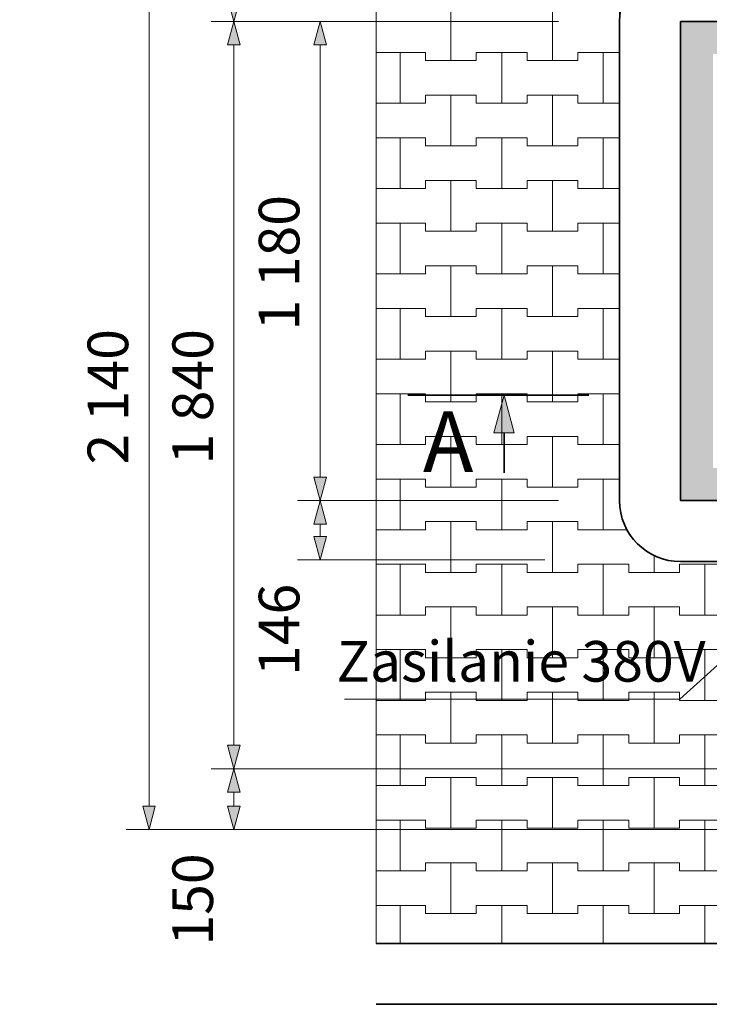
# Model space of a CAD drawing. Extents: x 22564 to 56085, y -30492 to 15902.
# Drawn here: x 22564 to 24261, y -30148 to -27724 of the extents above; entities that cross this region are included whole.
import ezdxf

# ---------------------------------------------------------------- set-up
doc = ezdxf.new("R2010")
doc.units = 0
doc.header["$MEASUREMENT"] = 0
doc.layers.add('2D - Ogólne', color=7, linetype='Continuous')
doc.layers.add('Wymiarowanie - Ogólne', color=7, linetype='Continuous')
for name, color, linetype, lineweight in [('2D - Ogólne_Nr_Pióra__1', 7, 'Continuous', 13), ('2D - Ogólne_Nr_Pióra__101', 8, 'Continuous', 13), ('2D - Ogólne_Nr_Pióra__121', 7, 'Continuous', 5), ('2D - Ogólne_Nr_Pióra__123', 255, 'Continuous', 5), ('2D - Ogólne_Nr_Pióra__21', 7, 'Continuous', 35), ('Opisy - Tekst_Nr_Pióra__1', 7, 'Continuous', 13), ('Wymiarowanie - Ogólne_Nr_Pióra__121', 7, 'Continuous', 5)]:
    doc.layers.add(name, color=color, linetype=linetype, lineweight=lineweight)
doc.styles.add('GENERATED_STYLE_1', font='txt')
doc.dimstyles.new('GENERATED_STYLE__1', dxfattribs={"dimtxt": 100, "dimasz": 57, "dimexe": 0.18, "dimexo": 300, "dimgap": 0.09, "dimtad": 1, "dimtih": 1, "dimtoh": 1, "dimdec": 0, "dimzin": 0, "dimdsep": 46, "dimtxsty": 'GENERATED_STYLE_1', "dimblk": 'ARROWHEAD_5', "dimblk1": 'ARROWHEAD_5', "dimblk2": 'ARROWHEAD_5', "dimcen": 0.09, "dimclrd": 7, "dimclre": 7, "dimclrt": 7, "dimazin": 0, "dimtfac": 1, "dimtdec": 4, "dimtmove": 0, "dimatfit": 3, "dimfxl": 0, "dimtolj": 1, "dimtzin": 0, "dimarcsym": 0})
doc.dimstyles.new('GENERATED_STYLE__2', dxfattribs={"dimtxt": 100, "dimasz": 57, "dimexe": 0.18, "dimexo": 300, "dimgap": 0.09, "dimtad": 1, "dimdec": 0, "dimzin": 0, "dimdsep": 46, "dimtxsty": 'GENERATED_STYLE_1', "dimblk": 'ARROWHEAD_5', "dimblk1": 'ARROWHEAD_5', "dimblk2": 'ARROWHEAD_5', "dimcen": 0.09, "dimclrd": 7, "dimclre": 7, "dimclrt": 7, "dimazin": 0, "dimtfac": 1, "dimtdec": 4, "dimtmove": 0, "dimatfit": 3, "dimfxl": 0, "dimtolj": 1, "dimtzin": 0, "dimarcsym": 0})
doc.dimstyles.new('GENERATED_STYLE__3', dxfattribs={"dimtxt": 100, "dimasz": 57, "dimexe": 0.18, "dimexo": 300, "dimgap": 0.09, "dimtad": 1, "dimdec": 0, "dimzin": 0, "dimdsep": 46, "dimtxsty": 'GENERATED_STYLE_1', "dimblk": 'ARROWHEAD_5', "dimblk1": 'ARROWHEAD_5', "dimblk2": 'ARROWHEAD_5', "dimcen": 0.09, "dimclrd": 7, "dimclre": 7, "dimclrt": 7, "dimazin": 0, "dimtfac": 1, "dimtdec": 4, "dimtmove": 2, "dimatfit": 3, "dimfxl": 0, "dimtolj": 1, "dimtzin": 0, "dimarcsym": 0})

# ---------------------------------------------------------------- blocks, each defined once
blk = doc.blocks.new('*X2')
at = {"layer": '2D - Ogólne_Nr_Pióra__101', "linetype": 'Continuous'}
for p, q in [((23625, -27825), (23625, -27700)), ((23625, -27700), (23625, -27825)), ((23875, -27825), (23875, -27700)), ((23875, -27700), (23875, -27825)), ((23440.7, -27805), (23500, -27805)), ((23440.7, -27805), (23562.5, -27805)), ((23500, -27805), (23562.5, -27805)), ((23500, -27930), (23500, -27805)), ((23500, -27805), (23500, -27930)), ((23562.5, -27805), (23562.5, -27825)), ((23562.5, -27825), (23562.5, -27805)), ((23687.5, -27825), (23687.5, -27805)), ((23687.5, -27805), (23687.5, -27825)), ((23687.5, -27805), (23750, -27805)), ((23687.5, -27805), (23812.5, -27805)), ((23750, -27805), (23812.5, -27805)), ((23750, -27930), (23750, -27805)), ((23750, -27805), (23750, -27930)), ((23812.5, -27805), (23812.5, -27825)), ((23812.5, -27825), (23812.5, -27805)), ((23937.5, -27825), (23937.5, -27805)), ((23937.5, -27805), (23937.5, -27825)), ((23937.5, -27805), (24000, -27805)), ((23937.5, -27805), (24040, -27805)), ((24000, -27805), (24040, -27805)), ((24000, -27930), (24000, -27805)), ((24000, -27805), (24000, -27930)), ((23562.5, -27825), (23625, -27825)), ((23562.5, -27825), (23687.5, -27825)), ((23625, -27825), (23687.5, -27825)), ((23812.5, -27825), (23875, -27825)), ((23812.5, -27825), (23937.5, -27825)), ((23875, -27825), (23937.5, -27825)), ((23562.5, -27930), (23562.5, -27910)), ((23562.5, -27910), (23562.5, -27930)), ((23562.5, -27910), (23625, -27910)), ((23562.5, -27910), (23687.5, -27910)), ((23625, -27910), (23687.5, -27910)), ((23625, -28035), (23625, -27910)), ((23625, -27910), (23625, -28035)), ((23687.5, -27910), (23687.5, -27930)), ((23687.5, -27930), (23687.5, -27910)), ((23812.5, -27930), (23812.5, -27910)), ((23812.5, -27910), (23812.5, -27930)), ((23812.5, -27910), (23875, -27910)), ((23812.5, -27910), (23937.5, -27910)), ((23875, -27910), (23937.5, -27910)), ((23875, -28035), (23875, -27910)), ((23875, -27910), (23875, -28035)), ((23937.5, -27910), (23937.5, -27930)), ((23937.5, -27930), (23937.5, -27910)), ((23440.7, -27930), (23500, -27930)), ((23440.7, -27930), (23562.5, -27930)), ((23500, -27930), (23562.5, -27930)), ((23687.5, -27930), (23750, -27930)), ((23687.5, -27930), (23812.5, -27930)), ((23750, -27930), (23812.5, -27930)), ((23937.5, -27930), (24000, -27930)), ((23937.5, -27930), (24040, -27930)), ((24000, -27930), (24040, -27930)), ((23440.7, -28015), (23500, -28015)), ((23440.7, -28015), (23562.5, -28015)), ((23500, -28015), (23562.5, -28015)), ((23500, -28140), (23500, -28015)), ((23500, -28015), (23500, -28140)), ((23562.5, -28015), (23562.5, -28035)), ((23562.5, -28035), (23562.5, -28015)), ((23687.5, -28035), (23687.5, -28015)), ((23687.5, -28015), (23687.5, -28035)), ((23687.5, -28015), (23750, -28015)), ((23687.5, -28015), (23812.5, -28015)), ((23750, -28015), (23812.5, -28015)), ((23750, -28140), (23750, -28015)), ((23750, -28015), (23750, -28140)), ((23812.5, -28015), (23812.5, -28035)), ((23812.5, -28035), (23812.5, -28015)), ((23937.5, -28035), (23937.5, -28015)), ((23937.5, -28015), (23937.5, -28035)), ((23937.5, -28015), (24000, -28015)), ((23937.5, -28015), (24040, -28015)), ((24000, -28015), (24040, -28015)), ((24000, -28140), (24000, -28015)), ((24000, -28015), (24000, -28140)), ((23562.5, -28035), (23625, -28035)), ((23562.5, -28035), (23687.5, -28035)), ((23625, -28035), (23687.5, -28035)), ((23812.5, -28035), (23875, -28035)), ((23812.5, -28035), (23937.5, -28035)), ((23875, -28035), (23937.5, -28035)), ((23562.5, -28140), (23562.5, -28120)), ((23562.5, -28120), (23562.5, -28140)), ((23562.5, -28120), (23625, -28120)), ((23562.5, -28120), (23687.5, -28120)), ((23625, -28120), (23687.5, -28120)), ((23625, -28245), (23625, -28120)), ((23625, -28120), (23625, -28245)), ((23687.5, -28120), (23687.5, -28140)), ((23687.5, -28140), (23687.5, -28120)), ((23812.5, -28140), (23812.5, -28120)), ((23812.5, -28120), (23812.5, -28140)), ((23812.5, -28120), (23875, -28120)), ((23812.5, -28120), (23937.5, -28120)), ((23875, -28120), (23937.5, -28120)), ((23875, -28245), (23875, -28120)), ((23875, -28120), (23875, -28245)), ((23937.5, -28120), (23937.5, -28140)), ((23937.5, -28140), (23937.5, -28120)), ((23440.7, -28140), (23500, -28140)), ((23440.7, -28140), (23562.5, -28140)), ((23500, -28140), (23562.5, -28140)), ((23687.5, -28140), (23750, -28140)), ((23687.5, -28140), (23812.5, -28140)), ((23750, -28140), (23812.5, -28140)), ((23937.5, -28140), (24000, -28140)), ((23937.5, -28140), (24040, -28140)), ((24000, -28140), (24040, -28140)), ((23440.7, -28225), (23500, -28225)), ((23440.7, -28225), (23562.5, -28225)), ((23500, -28225), (23562.5, -28225)), ((23500, -28350), (23500, -28225)), ((23500, -28225), (23500, -28350)), ((23562.5, -28225), (23562.5, -28245)), ((23562.5, -28245), (23562.5, -28225)), ((23687.5, -28245), (23687.5, -28225)), ((23687.5, -28225), (23687.5, -28245)), ((23687.5, -28225), (23750, -28225)), ((23687.5, -28225), (23812.5, -28225)), ((23750, -28225), (23812.5, -28225)), ((23750, -28350), (23750, -28225)), ((23750, -28225), (23750, -28350)), ((23812.5, -28225), (23812.5, -28245)), ((23812.5, -28245), (23812.5, -28225)), ((23937.5, -28245), (23937.5, -28225)), ((23937.5, -28225), (23937.5, -28245)), ((23937.5, -28225), (24000, -28225)), ((23937.5, -28225), (24040, -28225)), ((24000, -28225), (24040, -28225)), ((24000, -28350), (24000, -28225)), ((24000, -28225), (24000, -28350)), ((23562.5, -28245), (23625, -28245)), ((23562.5, -28245), (23687.5, -28245)), ((23625, -28245), (23687.5, -28245)), ((23812.5, -28245), (23875, -28245)), ((23812.5, -28245), (23937.5, -28245)), ((23875, -28245), (23937.5, -28245)), ((23562.5, -28350), (23562.5, -28330)), ((23562.5, -28330), (23562.5, -28350)), ((23562.5, -28330), (23625, -28330)), ((23562.5, -28330), (23687.5, -28330)), ((23625, -28330), (23687.5, -28330)), ((23625, -28455), (23625, -28330)), ((23625, -28330), (23625, -28455)), ((23687.5, -28330), (23687.5, -28350)), ((23687.5, -28350), (23687.5, -28330)), ((23812.5, -28350), (23812.5, -28330)), ((23812.5, -28330), (23812.5, -28350)), ((23812.5, -28330), (23875, -28330)), ((23812.5, -28330), (23937.5, -28330)), ((23875, -28330), (23937.5, -28330)), ((23875, -28455), (23875, -28330)), ((23875, -28330), (23875, -28455)), ((23937.5, -28330), (23937.5, -28350)), ((23937.5, -28350), (23937.5, -28330)), ((23440.7, -28350), (23500, -28350)), ((23440.7, -28350), (23562.5, -28350)), ((23500, -28350), (23562.5, -28350)), ((23687.5, -28350), (23750, -28350)), ((23687.5, -28350), (23812.5, -28350)), ((23750, -28350), (23812.5, -28350)), ((23937.5, -28350), (24000, -28350)), ((23937.5, -28350), (24040, -28350)), ((24000, -28350), (24040, -28350)), ((23440.7, -28435), (23500, -28435)), ((23440.7, -28435), (23562.5, -28435)), ((23500, -28435), (23562.5, -28435)), ((23500, -28560), (23500, -28435)), ((23500, -28435), (23500, -28560)), ((23562.5, -28435), (23562.5, -28455)), ((23562.5, -28455), (23562.5, -28435)), ((23687.5, -28455), (23687.5, -28435)), ((23687.5, -28435), (23687.5, -28455)), ((23687.5, -28435), (23750, -28435)), ((23687.5, -28435), (23812.5, -28435)), ((23750, -28435), (23812.5, -28435)), ((23750, -28560), (23750, -28435)), ((23750, -28435), (23750, -28560)), ((23812.5, -28435), (23812.5, -28455)), ((23812.5, -28455), (23812.5, -28435)), ((23937.5, -28455), (23937.5, -28435)), ((23937.5, -28435), (23937.5, -28455)), ((23937.5, -28435), (24000, -28435)), ((23937.5, -28435), (24040, -28435)), ((24000, -28435), (24040, -28435)), ((24000, -28560), (24000, -28435)), ((24000, -28435), (24000, -28560)), ((23562.5, -28455), (23625, -28455)), ((23562.5, -28455), (23687.5, -28455)), ((23625, -28455), (23687.5, -28455)), ((23812.5, -28455), (23875, -28455)), ((23812.5, -28455), (23937.5, -28455)), ((23875, -28455), (23937.5, -28455)), ((23562.5, -28560), (23562.5, -28540)), ((23562.5, -28540), (23562.5, -28560)), ((23562.5, -28540), (23625, -28540)), ((23562.5, -28540), (23687.5, -28540)), ((23625, -28540), (23687.5, -28540)), ((23625, -28665), (23625, -28540)), ((23625, -28540), (23625, -28665)), ((23687.5, -28540), (23687.5, -28560)), ((23687.5, -28560), (23687.5, -28540)), ((23812.5, -28560), (23812.5, -28540)), ((23812.5, -28540), (23812.5, -28560)), ((23812.5, -28540), (23875, -28540)), ((23812.5, -28540), (23937.5, -28540)), ((23875, -28540), (23937.5, -28540)), ((23875, -28665), (23875, -28540)), ((23875, -28540), (23875, -28665)), ((23937.5, -28540), (23937.5, -28560)), ((23937.5, -28560), (23937.5, -28540)), ((23440.7, -28560), (23500, -28560)), ((23440.7, -28560), (23562.5, -28560)), ((23500, -28560), (23562.5, -28560)), ((23687.5, -28560), (23750, -28560)), ((23687.5, -28560), (23812.5, -28560)), ((23750, -28560), (23812.5, -28560)), ((23937.5, -28560), (24000, -28560)), ((23937.5, -28560), (24040, -28560)), ((24000, -28560), (24040, -28560)), ((23440.7, -28645), (23500, -28645)), ((23440.7, -28645), (23562.5, -28645)), ((23500, -28645), (23562.5, -28645)), ((23500, -28770), (23500, -28645)), ((23500, -28645), (23500, -28770)), ((23562.5, -28645), (23562.5, -28665)), ((23562.5, -28665), (23562.5, -28645)), ((23687.5, -28665), (23687.5, -28645)), ((23687.5, -28645), (23687.5, -28665)), ((23687.5, -28645), (23750, -28645)), ((23687.5, -28645), (23812.5, -28645)), ((23750, -28645), (23812.5, -28645)), ((23750, -28770), (23750, -28645)), ((23750, -28645), (23750, -28770)), ((23812.5, -28645), (23812.5, -28665)), ((23812.5, -28665), (23812.5, -28645)), ((23937.5, -28665), (23937.5, -28645)), ((23937.5, -28645), (23937.5, -28665)), ((23937.5, -28645), (24000, -28645)), ((23937.5, -28645), (24040, -28645)), ((24000, -28645), (24040, -28645)), ((24000, -28770), (24000, -28645)), ((24000, -28645), (24000, -28770)), ((23562.5, -28665), (23625, -28665)), ((23562.5, -28665), (23687.5, -28665)), ((23625, -28665), (23687.5, -28665)), ((23812.5, -28665), (23875, -28665)), ((23812.5, -28665), (23937.5, -28665)), ((23875, -28665), (23937.5, -28665)), ((23562.5, -28770), (23562.5, -28750)), ((23562.5, -28750), (23562.5, -28770)), ((23562.5, -28750), (23625, -28750)), ((23562.5, -28750), (23687.5, -28750)), ((23625, -28750), (23687.5, -28750)), ((23625, -28875), (23625, -28750)), ((23625, -28750), (23625, -28875)), ((23687.5, -28750), (23687.5, -28770)), ((23687.5, -28770), (23687.5, -28750)), ((23812.5, -28770), (23812.5, -28750)), ((23812.5, -28750), (23812.5, -28770)), ((23812.5, -28750), (23875, -28750)), ((23812.5, -28750), (23937.5, -28750)), ((23875, -28750), (23937.5, -28750)), ((23875, -28875), (23875, -28750)), ((23875, -28750), (23875, -28875)), ((23937.5, -28750), (23937.5, -28770)), ((23937.5, -28770), (23937.5, -28750)), ((23440.7, -28770), (23500, -28770)), ((23440.7, -28770), (23562.5, -28770)), ((23500, -28770), (23562.5, -28770)), ((23687.5, -28770), (23750, -28770)), ((23687.5, -28770), (23812.5, -28770)), ((23750, -28770), (23812.5, -28770)), ((23937.5, -28770), (24000, -28770)), ((23937.5, -28770), (24040, -28770)), ((24000, -28770), (24040, -28770)), ((23440.7, -28855), (23500, -28855)), ((23440.7, -28855), (23562.5, -28855)), ((23500, -28855), (23562.5, -28855)), ((23500, -28980), (23500, -28855)), ((23500, -28855), (23500, -28980)), ((23562.5, -28855), (23562.5, -28875)), ((23562.5, -28875), (23562.5, -28855)), ((23687.5, -28875), (23687.5, -28855)), ((23687.5, -28855), (23687.5, -28875)), ((23687.5, -28855), (23750, -28855)), ((23687.5, -28855), (23812.5, -28855)), ((23750, -28855), (23812.5, -28855)), ((23750, -28980), (23750, -28855)), ((23750, -28855), (23750, -28980)), ((23812.5, -28855), (23812.5, -28875)), ((23812.5, -28875), (23812.5, -28855)), ((23937.5, -28875), (23937.5, -28855)), ((23937.5, -28855), (23937.5, -28875)), ((23937.5, -28855), (24000, -28855)), ((23937.5, -28855), (24040, -28855)), ((24000, -28855), (24040, -28855)), ((24000, -28980), (24000, -28855)), ((24000, -28855), (24000, -28980)), ((23562.5, -28875), (23625, -28875)), ((23562.5, -28875), (23687.5, -28875)), ((23625, -28875), (23687.5, -28875)), ((23812.5, -28875), (23875, -28875)), ((23812.5, -28875), (23937.5, -28875)), ((23875, -28875), (23937.5, -28875)), ((23562.5, -28980), (23562.5, -28960)), ((23562.5, -28960), (23562.5, -28980)), ((23562.5, -28960), (23625, -28960)), ((23562.5, -28960), (23687.5, -28960)), ((23625, -28960), (23687.5, -28960)), ((23625, -29085), (23625, -28960)), ((23625, -28960), (23625, -29085)), ((23687.5, -28960), (23687.5, -28980)), ((23687.5, -28980), (23687.5, -28960)), ((23812.5, -28980), (23812.5, -28960)), ((23812.5, -28960), (23812.5, -28980)), ((23812.5, -28960), (23875, -28960)), ((23812.5, -28960), (23937.5, -28960)), ((23875, -28960), (23937.5, -28960)), ((23875, -29085), (23875, -28960)), ((23875, -28960), (23875, -29085)), ((23937.5, -28960), (23937.5, -28980)), ((23937.5, -28980), (23937.5, -28960)), ((23440.7, -28980), (23500, -28980)), ((23440.7, -28980), (23562.5, -28980)), ((23500, -28980), (23562.5, -28980)), ((23687.5, -28980), (23750, -28980)), ((23687.5, -28980), (23812.5, -28980)), ((23750, -28980), (23812.5, -28980)), ((23937.5, -28980), (24000, -28980)), ((23937.5, -28980), (24059.9, -28980)), ((24000, -28980), (24059.9, -28980)), ((23440.7, -29065), (23500, -29065)), ((23440.7, -29065), (23562.5, -29065)), ((23500, -29065), (23562.5, -29065)), ((23500, -29190), (23500, -29065)), ((23500, -29065), (23500, -29190)), ((23562.5, -29065), (23562.5, -29085)), ((23562.5, -29085), (23562.5, -29065)), ((23687.5, -29085), (23687.5, -29065)), ((23687.5, -29065), (23687.5, -29085)), ((23687.5, -29065), (23750, -29065)), ((23687.5, -29065), (23812.5, -29065)), ((23750, -29065), (23812.5, -29065)), ((23750, -29190), (23750, -29065)), ((23750, -29065), (23750, -29190)), ((23812.5, -29065), (23812.5, -29085)), ((23812.5, -29085), (23812.5, -29065)), ((23937.5, -29085), (23937.5, -29065)), ((23937.5, -29065), (23937.5, -29085)), ((23937.5, -29065), (24000, -29065)), ((23937.5, -29065), (24062.5, -29065)), ((24000, -29065), (24062.5, -29065)), ((24000, -29190), (24000, -29065)), ((24000, -29065), (24000, -29190)), ((24062.5, -29065), (24062.5, -29085)), ((24062.5, -29085), (24062.5, -29065)), ((24125, -29085), (24125, -29042.1)), ((24125, -29042.1), (24125, -29085)), ((24187.5, -29085), (24187.5, -29065)), ((24187.5, -29065), (24187.5, -29085)), ((24187.5, -29065), (24250, -29065)), ((24187.5, -29065), (24312.5, -29065)), ((24250, -29065), (24312.5, -29065)), ((24250, -29190), (24250, -29065)), ((24250, -29065), (24250, -29190)), ((23562.5, -29085), (23625, -29085)), ((23562.5, -29085), (23687.5, -29085)), ((23625, -29085), (23687.5, -29085)), ((23812.5, -29085), (23875, -29085)), ((23812.5, -29085), (23937.5, -29085)), ((23875, -29085), (23937.5, -29085)), ((24062.5, -29085), (24125, -29085)), ((24062.5, -29085), (24187.5, -29085)), ((24125, -29085), (24187.5, -29085)), ((23562.5, -29190), (23562.5, -29170)), ((23562.5, -29170), (23562.5, -29190)), ((23562.5, -29170), (23625, -29170)), ((23562.5, -29170), (23687.5, -29170)), ((23625, -29170), (23687.5, -29170)), ((23625, -29295), (23625, -29170)), ((23625, -29170), (23625, -29295)), ((23687.5, -29170), (23687.5, -29190)), ((23687.5, -29190), (23687.5, -29170)), ((23812.5, -29190), (23812.5, -29170)), ((23812.5, -29170), (23812.5, -29190)), ((23812.5, -29170), (23875, -29170)), ((23812.5, -29170), (23937.5, -29170)), ((23875, -29170), (23937.5, -29170)), ((23875, -29295), (23875, -29170)), ((23875, -29170), (23875, -29295)), ((23937.5, -29170), (23937.5, -29190)), ((23937.5, -29190), (23937.5, -29170)), ((24062.5, -29190), (24062.5, -29170)), ((24062.5, -29170), (24062.5, -29190)), ((24062.5, -29170), (24125, -29170)), ((24062.5, -29170), (24187.5, -29170)), ((24125, -29170), (24187.5, -29170)), ((24125, -29295), (24125, -29170)), ((24125, -29170), (24125, -29295)), ((24187.5, -29170), (24187.5, -29190)), ((24187.5, -29190), (24187.5, -29170)), ((23440.7, -29190), (23500, -29190)), ((23440.7, -29190), (23562.5, -29190)), ((23500, -29190), (23562.5, -29190)), ((23687.5, -29190), (23750, -29190)), ((23687.5, -29190), (23812.5, -29190)), ((23750, -29190), (23812.5, -29190)), ((23937.5, -29190), (24000, -29190)), ((23937.5, -29190), (24062.5, -29190)), ((24000, -29190), (24062.5, -29190)), ((24187.5, -29190), (24250, -29190)), ((24187.5, -29190), (24312.5, -29190)), ((24250, -29190), (24312.5, -29190)), ((23440.7, -29275), (23500, -29275)), ((23440.7, -29275), (23562.5, -29275)), ((23500, -29275), (23562.5, -29275)), ((23500, -29400), (23500, -29275)), ((23500, -29275), (23500, -29400)), ((23562.5, -29275), (23562.5, -29295)), ((23562.5, -29295), (23562.5, -29275)), ((23687.5, -29295), (23687.5, -29275)), ((23687.5, -29275), (23687.5, -29295)), ((23687.5, -29275), (23750, -29275)), ((23687.5, -29275), (23812.5, -29275)), ((23750, -29275), (23812.5, -29275)), ((23750, -29400), (23750, -29275)), ((23750, -29275), (23750, -29400)), ((23812.5, -29275), (23812.5, -29295)), ((23812.5, -29295), (23812.5, -29275)), ((23937.5, -29295), (23937.5, -29275)), ((23937.5, -29275), (23937.5, -29295)), ((23937.5, -29275), (24000, -29275)), ((23937.5, -29275), (24062.5, -29275)), ((24000, -29275), (24062.5, -29275)), ((24000, -29400), (24000, -29275)), ((24000, -29275), (24000, -29400)), ((24062.5, -29275), (24062.5, -29295)), ((24062.5, -29295), (24062.5, -29275)), ((24187.5, -29295), (24187.5, -29275)), ((24187.5, -29275), (24187.5, -29295)), ((24187.5, -29275), (24250, -29275)), ((24187.5, -29275), (24312.5, -29275)), ((24250, -29275), (24312.5, -29275)), ((24250, -29400), (24250, -29275)), ((24250, -29275), (24250, -29400)), ((23562.5, -29295), (23625, -29295)), ((23562.5, -29295), (23687.5, -29295)), ((23625, -29295), (23687.5, -29295)), ((23812.5, -29295), (23875, -29295)), ((23812.5, -29295), (23937.5, -29295)), ((23875, -29295), (23937.5, -29295)), ((24062.5, -29295), (24125, -29295)), ((24062.5, -29295), (24187.5, -29295)), ((24125, -29295), (24187.5, -29295)), ((23562.5, -29400), (23562.5, -29380)), ((23562.5, -29380), (23562.5, -29400)), ((23562.5, -29380), (23625, -29380)), ((23562.5, -29380), (23687.5, -29380)), ((23625, -29380), (23687.5, -29380)), ((23625, -29505), (23625, -29380)), ((23625, -29380), (23625, -29505)), ((23687.5, -29380), (23687.5, -29400)), ((23687.5, -29400), (23687.5, -29380)), ((23812.5, -29400), (23812.5, -29380)), ((23812.5, -29380), (23812.5, -29400)), ((23812.5, -29380), (23875, -29380)), ((23812.5, -29380), (23937.5, -29380)), ((23875, -29380), (23937.5, -29380)), ((23875, -29505), (23875, -29380)), ((23875, -29380), (23875, -29505)), ((23937.5, -29380), (23937.5, -29400)), ((23937.5, -29400), (23937.5, -29380)), ((24062.5, -29400), (24062.5, -29380)), ((24062.5, -29380), (24062.5, -29400)), ((24062.5, -29380), (24125, -29380)), ((24062.5, -29380), (24187.5, -29380)), ((24125, -29380), (24187.5, -29380)), ((24125, -29505), (24125, -29380)), ((24125, -29380), (24125, -29505)), ((24187.5, -29380), (24187.5, -29400)), ((24187.5, -29400), (24187.5, -29380)), ((23440.7, -29400), (23500, -29400)), ((23440.7, -29400), (23562.5, -29400)), ((23500, -29400), (23562.5, -29400)), ((23687.5, -29400), (23750, -29400)), ((23687.5, -29400), (23812.5, -29400)), ((23750, -29400), (23812.5, -29400)), ((23937.5, -29400), (24000, -29400)), ((23937.5, -29400), (24062.5, -29400)), ((24000, -29400), (24062.5, -29400)), ((24187.5, -29400), (24250, -29400)), ((24187.5, -29400), (24312.5, -29400)), ((24250, -29400), (24312.5, -29400)), ((23440.7, -29485), (23500, -29485)), ((23440.7, -29485), (23562.5, -29485)), ((23500, -29485), (23562.5, -29485)), ((23500, -29610), (23500, -29485)), ((23500, -29485), (23500, -29610)), ((23562.5, -29485), (23562.5, -29505)), ((23562.5, -29505), (23562.5, -29485)), ((23687.5, -29505), (23687.5, -29485)), ((23687.5, -29485), (23687.5, -29505)), ((23687.5, -29485), (23750, -29485)), ((23687.5, -29485), (23812.5, -29485)), ((23750, -29485), (23812.5, -29485)), ((23750, -29610), (23750, -29485)), ((23750, -29485), (23750, -29610)), ((23812.5, -29485), (23812.5, -29505)), ((23812.5, -29505), (23812.5, -29485)), ((23937.5, -29505), (23937.5, -29485)), ((23937.5, -29485), (23937.5, -29505)), ((23937.5, -29485), (24000, -29485)), ((23937.5, -29485), (24062.5, -29485)), ((24000, -29485), (24062.5, -29485)), ((24000, -29610), (24000, -29485)), ((24000, -29485), (24000, -29610)), ((24062.5, -29485), (24062.5, -29505)), ((24062.5, -29505), (24062.5, -29485)), ((24187.5, -29505), (24187.5, -29485)), ((24187.5, -29485), (24187.5, -29505)), ((24187.5, -29485), (24250, -29485)), ((24187.5, -29485), (24312.5, -29485)), ((24250, -29485), (24312.5, -29485)), ((24250, -29610), (24250, -29485)), ((24250, -29485), (24250, -29610)), ((23562.5, -29505), (23625, -29505)), ((23562.5, -29505), (23687.5, -29505)), ((23625, -29505), (23687.5, -29505)), ((23812.5, -29505), (23875, -29505)), ((23812.5, -29505), (23937.5, -29505)), ((23875, -29505), (23937.5, -29505)), ((24062.5, -29505), (24125, -29505)), ((24062.5, -29505), (24187.5, -29505)), ((24125, -29505), (24187.5, -29505)), ((23562.5, -29610), (23562.5, -29590)), ((23562.5, -29590), (23562.5, -29610)), ((23562.5, -29590), (23625, -29590)), ((23562.5, -29590), (23687.5, -29590)), ((23625, -29590), (23687.5, -29590)), ((23625, -29715), (23625, -29590)), ((23625, -29590), (23625, -29715)), ((23687.5, -29590), (23687.5, -29610)), ((23687.5, -29610), (23687.5, -29590)), ((23812.5, -29610), (23812.5, -29590)), ((23812.5, -29590), (23812.5, -29610)), ((23812.5, -29590), (23875, -29590)), ((23812.5, -29590), (23937.5, -29590)), ((23875, -29590), (23937.5, -29590)), ((23875, -29715), (23875, -29590)), ((23875, -29590), (23875, -29715)), ((23937.5, -29590), (23937.5, -29610)), ((23937.5, -29610), (23937.5, -29590)), ((24062.5, -29610), (24062.5, -29590)), ((24062.5, -29590), (24062.5, -29610)), ((24062.5, -29590), (24125, -29590)), ((24062.5, -29590), (24187.5, -29590)), ((24125, -29590), (24187.5, -29590)), ((24125, -29715), (24125, -29590)), ((24125, -29590), (24125, -29715)), ((24187.5, -29590), (24187.5, -29610)), ((24187.5, -29610), (24187.5, -29590)), ((23440.7, -29610), (23500, -29610)), ((23440.7, -29610), (23562.5, -29610)), ((23500, -29610), (23562.5, -29610)), ((23687.5, -29610), (23750, -29610)), ((23687.5, -29610), (23812.5, -29610)), ((23750, -29610), (23812.5, -29610)), ((23937.5, -29610), (24000, -29610)), ((23937.5, -29610), (24062.5, -29610)), ((24000, -29610), (24062.5, -29610)), ((24187.5, -29610), (24250, -29610)), ((24187.5, -29610), (24312.5, -29610)), ((24250, -29610), (24312.5, -29610)), ((23440.7, -29695), (23500, -29695)), ((23440.7, -29695), (23562.5, -29695)), ((23500, -29695), (23562.5, -29695)), ((23500, -29820), (23500, -29695)), ((23500, -29695), (23500, -29820)), ((23562.5, -29695), (23562.5, -29715)), ((23562.5, -29715), (23562.5, -29695)), ((23687.5, -29715), (23687.5, -29695)), ((23687.5, -29695), (23687.5, -29715)), ((23687.5, -29695), (23750, -29695)), ((23687.5, -29695), (23812.5, -29695)), ((23750, -29695), (23812.5, -29695)), ((23750, -29820), (23750, -29695)), ((23750, -29695), (23750, -29820)), ((23812.5, -29695), (23812.5, -29715)), ((23812.5, -29715), (23812.5, -29695)), ((23937.5, -29715), (23937.5, -29695)), ((23937.5, -29695), (23937.5, -29715)), ((23937.5, -29695), (24000, -29695)), ((23937.5, -29695), (24062.5, -29695)), ((24000, -29695), (24062.5, -29695)), ((24000, -29820), (24000, -29695)), ((24000, -29695), (24000, -29820)), ((24062.5, -29695), (24062.5, -29715)), ((24062.5, -29715), (24062.5, -29695)), ((24187.5, -29715), (24187.5, -29695)), ((24187.5, -29695), (24187.5, -29715)), ((24187.5, -29695), (24250, -29695)), ((24187.5, -29695), (24312.5, -29695)), ((24250, -29695), (24312.5, -29695)), ((24250, -29820), (24250, -29695)), ((24250, -29695), (24250, -29820)), ((23562.5, -29715), (23625, -29715)), ((23562.5, -29715), (23687.5, -29715)), ((23625, -29715), (23687.5, -29715)), ((23812.5, -29715), (23875, -29715)), ((23812.5, -29715), (23937.5, -29715)), ((23875, -29715), (23937.5, -29715)), ((24062.5, -29715), (24125, -29715)), ((24062.5, -29715), (24187.5, -29715)), ((24125, -29715), (24187.5, -29715)), ((23562.5, -29820), (23562.5, -29800)), ((23562.5, -29800), (23562.5, -29820)), ((23562.5, -29800), (23625, -29800)), ((23562.5, -29800), (23687.5, -29800)), ((23625, -29800), (23687.5, -29800)), ((23625, -29925), (23625, -29800)), ((23625, -29800), (23625, -29925)), ((23687.5, -29800), (23687.5, -29820)), ((23687.5, -29820), (23687.5, -29800)), ((23812.5, -29820), (23812.5, -29800)), ((23812.5, -29800), (23812.5, -29820)), ((23812.5, -29800), (23875, -29800)), ((23812.5, -29800), (23937.5, -29800)), ((23875, -29800), (23937.5, -29800)), ((23875, -29925), (23875, -29800)), ((23875, -29800), (23875, -29925)), ((23937.5, -29800), (23937.5, -29820)), ((23937.5, -29820), (23937.5, -29800)), ((24062.5, -29820), (24062.5, -29800)), ((24062.5, -29800), (24062.5, -29820)), ((24062.5, -29800), (24125, -29800)), ((24062.5, -29800), (24187.5, -29800)), ((24125, -29800), (24187.5, -29800)), ((24125, -29925), (24125, -29800)), ((24125, -29800), (24125, -29925)), ((24187.5, -29800), (24187.5, -29820)), ((24187.5, -29820), (24187.5, -29800)), ((23440.7, -29820), (23500, -29820)), ((23440.7, -29820), (23562.5, -29820)), ((23500, -29820), (23562.5, -29820)), ((23687.5, -29820), (23750, -29820)), ((23687.5, -29820), (23812.5, -29820)), ((23750, -29820), (23812.5, -29820)), ((23937.5, -29820), (24000, -29820)), ((23937.5, -29820), (24062.5, -29820)), ((24000, -29820), (24062.5, -29820)), ((24187.5, -29820), (24250, -29820)), ((24187.5, -29820), (24312.5, -29820)), ((24250, -29820), (24312.5, -29820)), ((23440.7, -29905), (23500, -29905)), ((23440.7, -29905), (23562.5, -29905)), ((23500, -29905), (23562.5, -29905)), ((23500, -29998.3), (23500, -29905)), ((23500, -29905), (23500, -29998.3)), ((23562.5, -29905), (23562.5, -29925)), ((23562.5, -29925), (23562.5, -29905)), ((23687.5, -29925), (23687.5, -29905)), ((23687.5, -29905), (23687.5, -29925)), ((23687.5, -29905), (23750, -29905)), ((23687.5, -29905), (23812.5, -29905)), ((23750, -29905), (23812.5, -29905)), ((23750, -29998.3), (23750, -29905)), ((23750, -29905), (23750, -29998.3)), ((23812.5, -29905), (23812.5, -29925)), ((23812.5, -29925), (23812.5, -29905)), ((23937.5, -29925), (23937.5, -29905)), ((23937.5, -29905), (23937.5, -29925)), ((23937.5, -29905), (24000, -29905)), ((23937.5, -29905), (24062.5, -29905)), ((24000, -29905), (24062.5, -29905)), ((24000, -29998.3), (24000, -29905)), ((24000, -29905), (24000, -29998.3)), ((24062.5, -29905), (24062.5, -29925)), ((24062.5, -29925), (24062.5, -29905)), ((24187.5, -29925), (24187.5, -29905)), ((24187.5, -29905), (24187.5, -29925)), ((24187.5, -29905), (24250, -29905)), ((24187.5, -29905), (24312.5, -29905)), ((24250, -29905), (24312.5, -29905)), ((24250, -29998.3), (24250, -29905)), ((24250, -29905), (24250, -29998.3)), ((23562.5, -29925), (23625, -29925)), ((23562.5, -29925), (23687.5, -29925)), ((23625, -29925), (23687.5, -29925)), ((23812.5, -29925), (23875, -29925)), ((23812.5, -29925), (23937.5, -29925)), ((23875, -29925), (23937.5, -29925)), ((24062.5, -29925), (24125, -29925)), ((24062.5, -29925), (24187.5, -29925)), ((24125, -29925), (24187.5, -29925))]:
    blk.add_line(p, q, dxfattribs=at)
blk = doc.blocks.new('Wypełnienie_1')
at = {"layer": '2D - Ogólne_Nr_Pióra__123', "linetype": 'Continuous'}
for p, q in [((23440.7, -27149.8), (23440.7, -29998.3)), ((24040, -28908.3), (24040, -27728.3)), ((25070, -29058.3), (24178.7, -29057.9)), ((23440.7, -29998.3), (31576.7, -29998.3))]:
    blk.add_line(p, q, dxfattribs=at)
for centre, start, end in [((24190, -27728.3), 90, 180), ((24190, -28908.3), 180, 265.6916)]:
    blk.add_arc(centre, 150, start, end, dxfattribs=at)
at = {"layer": '2D - Ogólne_Nr_Pióra__101', "linetype": 'Continuous'}
blk.add_blockref('*X2', (0, 0), dxfattribs=at)
blk = doc.blocks.new('Linia_1', base_point=(23755.9, -28840.2))
at = {"layer": '2D - Ogólne_Nr_Pióra__1', "linetype": 'Continuous'}
blk.add_hatch(color=256, dxfattribs=at).paths.add_polyline_path([(23755.9, -28648.3), (23780.9, -28741.6), (23730.9, -28741.6)], flags=0)
for p, q in [((23755.9, -28648.3), (23730.9, -28741.6)), ((23755.9, -28648.3), (23780.9, -28741.6)), ((23780.9, -28741.6), (23730.9, -28741.6))]:
    blk.add_line(p, q, dxfattribs=at)
at = {"layer": '2D - Ogólne_Nr_Pióra__21', "linetype": 'Continuous'}
blk.add_line((23755.9, -28840.2), (23755.9, -28741.6), dxfattribs=at)
blk = doc.blocks.new('*D99')
at = {"layer": 'Wymiarowanie - Ogólne_Nr_Pióra__121', "linetype": 'Continuous'}
for points in [[(24040, -26928.7), (24097.9, -26913.2), (24097.9, -26944.3)], [(24190, -26928.7), (24132.1, -26944.3), (24132.1, -26913.2)]]:
    blk.add_hatch(color=256, dxfattribs=at).paths.add_polyline_path(points, flags=0)
for p, q in [((24040, -27866.1), (24040, -26872.5)), ((24190, -27428.3), (24190, -26872.5)), ((24040, -26928.7), (24097.9, -26913.2)), ((24040, -26928.7), (24097.9, -26944.3)), ((24097.9, -26913.2), (24097.9, -26944.3)), ((24097.9, -26928.7), (24132.1, -26928.7)), ((24190, -26928.7), (24132.1, -26913.2)), ((24132.1, -26944.3), (24132.1, -26913.2)), ((24190, -26928.7), (24132.1, -26944.3))]:
    blk.add_line(p, q, dxfattribs=at)
at = {"layer": 'Wymiarowanie - Ogólne_Nr_Pióra__121', "char_height": 100, "attachment_point": 7, "style": 'GENERATED_STYLE_1'}
for s, insert in [('{150}', (23754.4, -26908.7)), ('{1\xa0180}', (24609, -26908.7)), ('{5\xa0320}', (27745.2, -26908.7)), ('{150}', (30404.4, -26908.7))]:
    blk.add_mtext(s, dxfattribs=dict(at, insert=insert))
blk = doc.blocks.new('ARROWHEAD_5')
at = {"color": 0, "linetype": 'Continuous', "lineweight": 0}
blk.add_line((0, 0), (-1, 0), dxfattribs=at)
blk.add_solid([(-1, 0.2679), (0, 0), (-1, -0.2679), (-1, 0.2679)], dxfattribs=at)
blk = doc.blocks.new('*D101')
at = {"layer": 'Wymiarowanie - Ogólne_Nr_Pióra__121', "linetype": 'Continuous'}
for points in [[(24190, -26928.7), (24247.9, -26913.2), (24247.9, -26944.3)], [(25370, -26928.7), (25312.1, -26944.3), (25312.1, -26913.2)]]:
    blk.add_hatch(color=256, dxfattribs=at).paths.add_polyline_path(points, flags=0)
for p, q in [((24190, -27428.3), (24190, -26872.5)), ((25370, -27428.3), (25370, -26872.5)), ((24190, -26928.7), (24247.9, -26913.2)), ((24190, -26928.7), (24247.9, -26944.3)), ((24247.9, -26913.2), (24247.9, -26944.3)), ((24247.9, -26928.7), (25312.1, -26928.7)), ((25370, -26928.7), (25312.1, -26913.2)), ((25312.1, -26944.3), (25312.1, -26913.2)), ((25370, -26928.7), (25312.1, -26944.3))]:
    blk.add_line(p, q, dxfattribs=at)
at = {"layer": 'Wymiarowanie - Ogólne_Nr_Pióra__121', "char_height": 100, "attachment_point": 7, "style": 'GENERATED_STYLE_1'}
for s, insert in [('{150}', (23754.4, -26908.7)), ('{1\xa0180}', (24609, -26908.7)), ('{5\xa0320}', (27745.2, -26908.7)), ('{150}', (30404.4, -26908.7))]:
    blk.add_mtext(s, dxfattribs=dict(at, insert=insert))
blk = doc.blocks.new('*D102')
at = {"layer": 'Wymiarowanie - Ogólne_Nr_Pióra__121', "linetype": 'Continuous'}
for points in [[(25370, -26928.7), (25427.9, -26913.2), (25427.9, -26944.3)], [(30690, -26928.7), (30632.1, -26944.3), (30632.1, -26913.2)]]:
    blk.add_hatch(color=256, dxfattribs=at).paths.add_polyline_path(points, flags=0)
for p, q in [((25370, -27428.3), (25370, -26872.5)), ((30690, -27428.3), (30690, -26872.5)), ((25370, -26928.7), (25427.9, -26913.2)), ((25370, -26928.7), (25427.9, -26944.3)), ((25427.9, -26913.2), (25427.9, -26944.3)), ((25427.9, -26928.7), (30632.1, -26928.7)), ((30690, -26928.7), (30632.1, -26913.2)), ((30632.1, -26944.3), (30632.1, -26913.2)), ((30690, -26928.7), (30632.1, -26944.3))]:
    blk.add_line(p, q, dxfattribs=at)
at = {"layer": 'Wymiarowanie - Ogólne_Nr_Pióra__121', "char_height": 100, "attachment_point": 7, "style": 'GENERATED_STYLE_1'}
for s, insert in [('{150}', (23754.4, -26908.7)), ('{1\xa0180}', (24609, -26908.7)), ('{5\xa0320}', (27745.2, -26908.7)), ('{150}', (30404.4, -26908.7))]:
    blk.add_mtext(s, dxfattribs=dict(at, insert=insert))
blk = doc.blocks.new('*D103')
at = {"layer": 'Wymiarowanie - Ogólne_Nr_Pióra__121', "linetype": 'Continuous'}
for points in [[(30690, -26928.7), (30747.9, -26913.2), (30747.9, -26944.3)], [(30840, -26928.7), (30782.1, -26944.3), (30782.1, -26913.2)]]:
    blk.add_hatch(color=256, dxfattribs=at).paths.add_polyline_path(points, flags=0)
for p, q in [((30690, -27428.3), (30690, -26872.5)), ((30840, -27624.7), (30840, -26872.5)), ((30690, -26928.7), (30747.9, -26913.2)), ((30690, -26928.7), (30747.9, -26944.3)), ((30747.9, -26913.2), (30747.9, -26944.3)), ((30747.9, -26928.7), (30782.1, -26928.7)), ((30840, -26928.7), (30782.1, -26913.2)), ((30782.1, -26944.3), (30782.1, -26913.2)), ((30840, -26928.7), (30782.1, -26944.3))]:
    blk.add_line(p, q, dxfattribs=at)
at = {"layer": 'Wymiarowanie - Ogólne_Nr_Pióra__121', "char_height": 100, "attachment_point": 7, "style": 'GENERATED_STYLE_1'}
for s, insert in [('{150}', (23754.4, -26908.7)), ('{1\xa0180}', (24609, -26908.7)), ('{5\xa0320}', (27745.2, -26908.7)), ('{150}', (30404.4, -26908.7))]:
    blk.add_mtext(s, dxfattribs=dict(at, insert=insert))
blk = doc.blocks.new('*D104')
at = {"layer": 'Wymiarowanie - Ogólne_Nr_Pióra__121', "linetype": 'Continuous'}
for points in [[(23303.2, -28908.3), (23318.7, -28966.3), (23287.7, -28966.3)], [(23303.2, -29054.4), (23287.7, -28996.4), (23318.7, -28996.4)]]:
    blk.add_hatch(color=256, dxfattribs=at).paths.add_polyline_path(points, flags=0)
for p, q in [((23890, -28908.3), (23247, -28908.3)), ((23303.2, -28908.3), (23287.7, -28966.3)), ((23303.2, -28908.3), (23318.7, -28966.3)), ((23318.7, -28966.3), (23287.7, -28966.3)), ((23303.2, -28996.4), (23303.2, -28966.3)), ((23303.2, -29054.4), (23287.7, -28996.4)), ((23287.7, -28996.4), (23318.7, -28996.4)), ((23303.2, -29054.4), (23318.7, -28996.4)), ((23855.8, -29054.4), (23247, -29054.4))]:
    blk.add_line(p, q, dxfattribs=at)
at = {"layer": 'Wymiarowanie - Ogólne_Nr_Pióra__121', "char_height": 100, "attachment_point": 7, "rotation": 90, "style": 'GENERATED_STYLE_1'}
for s, insert in [('{1\xa0180}', (23283.2, -28489.3)), ('{146}', (23283.2, -29340))]:
    blk.add_mtext(s, dxfattribs=dict(at, insert=insert))
blk = doc.blocks.new('*D105')
at = {"layer": 'Wymiarowanie - Ogólne_Nr_Pióra__121', "linetype": 'Continuous'}
for points in [[(23303.2, -27728.3), (23318.7, -27786.3), (23287.7, -27786.3)], [(23303.2, -28908.3), (23287.7, -28850.4), (23318.7, -28850.4)]]:
    blk.add_hatch(color=256, dxfattribs=at).paths.add_polyline_path(points, flags=0)
for p, q in [((23890, -27728.3), (23247, -27728.3)), ((23303.2, -27728.3), (23287.7, -27786.3)), ((23303.2, -27728.3), (23318.7, -27786.3)), ((23318.7, -27786.3), (23287.7, -27786.3)), ((23303.2, -28850.4), (23303.2, -27786.3)), ((23303.2, -28908.3), (23287.7, -28850.4)), ((23287.7, -28850.4), (23318.7, -28850.4)), ((23303.2, -28908.3), (23318.7, -28850.4)), ((23890, -28908.3), (23247, -28908.3))]:
    blk.add_line(p, q, dxfattribs=at)
at = {"layer": 'Wymiarowanie - Ogólne_Nr_Pióra__121', "char_height": 100, "attachment_point": 7, "rotation": 90, "style": 'GENERATED_STYLE_1'}
for s, insert in [('{1\xa0180}', (23283.2, -28489.3)), ('{146}', (23283.2, -29340))]:
    blk.add_mtext(s, dxfattribs=dict(at, insert=insert))
blk = doc.blocks.new('*D106')
at = {"layer": 'Wymiarowanie - Ogólne_Nr_Pióra__121', "linetype": 'Continuous'}
for points in [[(24040, -26706.8), (24097.9, -26691.2), (24097.9, -26722.3)], [(30840, -26706.8), (30782.1, -26722.3), (30782.1, -26691.2)]]:
    blk.add_hatch(color=256, dxfattribs=at).paths.add_polyline_path(points, flags=0)
for p, q in [((24040, -27428.3), (24040, -26650.5)), ((30840, -27428.3), (30840, -26650.5)), ((24040, -26706.8), (24097.9, -26691.2)), ((24040, -26706.8), (24097.9, -26722.3)), ((24097.9, -26691.2), (24097.9, -26722.3)), ((24097.9, -26706.8), (30782.1, -26706.8)), ((30840, -26706.8), (30782.1, -26691.2)), ((30782.1, -26722.3), (30782.1, -26691.2)), ((30840, -26706.8), (30782.1, -26722.3))]:
    blk.add_line(p, q, dxfattribs=at)
at = {"layer": 'Wymiarowanie - Ogólne_Nr_Pióra__121', "insert": (27269, -26686.8), "char_height": 100, "attachment_point": 7, "style": 'GENERATED_STYLE_1'}
blk.add_mtext('{6\xa0800}', dxfattribs=at)
blk = doc.blocks.new('*D107')
at = {"layer": 'Wymiarowanie - Ogólne_Nr_Pióra__121', "linetype": 'Continuous'}
for points in [[(23090.7, -29568.3), (23106.3, -29626.3), (23075.2, -29626.3)], [(23090.7, -29718.3), (23075.2, -29660.4), (23106.3, -29660.4)]]:
    blk.add_hatch(color=256, dxfattribs=at).paths.add_polyline_path(points, flags=0)
for p, q in [((25070, -29568.3), (23034.5, -29568.3)), ((23090.7, -29568.3), (23075.2, -29626.3)), ((23090.7, -29568.3), (23106.3, -29626.3)), ((23106.3, -29626.3), (23075.2, -29626.3)), ((23090.7, -29660.4), (23090.7, -29626.3)), ((23090.7, -29718.3), (23075.2, -29660.4)), ((23075.2, -29660.4), (23106.3, -29660.4)), ((23090.7, -29718.3), (23106.3, -29660.4)), ((25067.2, -29718.3), (23034.5, -29718.3))]:
    blk.add_line(p, q, dxfattribs=at)
at = {"layer": 'Wymiarowanie - Ogólne_Nr_Pióra__121', "char_height": 100, "attachment_point": 7, "rotation": 90, "style": 'GENERATED_STYLE_1'}
for s, insert in [('{150}', (22991.1, -27483)), ('{1\xa0840}', (23070.7, -28819.3)), ('{150}', (23070.7, -30003.9))]:
    blk.add_mtext(s, dxfattribs=dict(at, insert=insert))
blk = doc.blocks.new('*D108')
at = {"layer": 'Wymiarowanie - Ogólne_Nr_Pióra__121', "linetype": 'Continuous'}
for points in [[(23090.7, -27728.3), (23106.3, -27786.3), (23075.2, -27786.3)], [(23090.7, -29568.3), (23075.2, -29510.4), (23106.3, -29510.4)]]:
    blk.add_hatch(color=256, dxfattribs=at).paths.add_polyline_path(points, flags=0)
for p, q in [((23890, -27728.3), (23034.5, -27728.3)), ((23090.7, -27728.3), (23075.2, -27786.3)), ((23090.7, -27728.3), (23106.3, -27786.3)), ((23106.3, -27786.3), (23075.2, -27786.3)), ((23090.7, -29510.4), (23090.7, -27786.3)), ((23090.7, -29568.3), (23075.2, -29510.4)), ((23075.2, -29510.4), (23106.3, -29510.4)), ((23090.7, -29568.3), (23106.3, -29510.4)), ((25070, -29568.3), (23034.5, -29568.3))]:
    blk.add_line(p, q, dxfattribs=at)
at = {"layer": 'Wymiarowanie - Ogólne_Nr_Pióra__121', "char_height": 100, "attachment_point": 7, "rotation": 90, "style": 'GENERATED_STYLE_1'}
for s, insert in [('{150}', (22991.1, -27483)), ('{1\xa0840}', (23070.7, -28819.3)), ('{150}', (23070.7, -30003.9))]:
    blk.add_mtext(s, dxfattribs=dict(at, insert=insert))
blk = doc.blocks.new('*D109')
at = {"layer": 'Wymiarowanie - Ogólne_Nr_Pióra__121', "linetype": 'Continuous'}
for points in [[(23090.7, -27578.3), (23106.3, -27636.3), (23075.2, -27636.3)], [(23090.7, -27728.3), (23075.2, -27670.4), (23106.3, -27670.4)]]:
    blk.add_hatch(color=256, dxfattribs=at).paths.add_polyline_path(points, flags=0)
for p, q in [((23890, -27578.3), (23034.5, -27578.3)), ((23090.7, -27578.3), (23075.2, -27636.3)), ((23090.7, -27578.3), (23106.3, -27636.3)), ((23106.3, -27636.3), (23075.2, -27636.3)), ((23090.7, -27670.4), (23090.7, -27636.3)), ((23090.7, -27728.3), (23075.2, -27670.4)), ((23075.2, -27670.4), (23106.3, -27670.4)), ((23090.7, -27728.3), (23106.3, -27670.4)), ((23890, -27728.3), (23034.5, -27728.3))]:
    blk.add_line(p, q, dxfattribs=at)
at = {"layer": 'Wymiarowanie - Ogólne_Nr_Pióra__121', "char_height": 100, "attachment_point": 7, "rotation": 90, "style": 'GENERATED_STYLE_1'}
for s, insert in [('{150}', (22991.1, -27483)), ('{1\xa0840}', (23070.7, -28819.3)), ('{150}', (23070.7, -30003.9))]:
    blk.add_mtext(s, dxfattribs=dict(at, insert=insert))
blk = doc.blocks.new('*D110')
at = {"layer": 'Wymiarowanie - Ogólne_Nr_Pióra__121', "linetype": 'Continuous'}
for points in [[(22881.9, -27578.3), (22897.4, -27636.3), (22866.4, -27636.3)], [(22881.9, -29718.3), (22866.4, -29660.4), (22897.4, -29660.4)]]:
    blk.add_hatch(color=256, dxfattribs=at).paths.add_polyline_path(points, flags=0)
for p, q in [((23890, -27578.3), (22825.6, -27578.3)), ((22881.9, -27578.3), (22866.4, -27636.3)), ((22881.9, -27578.3), (22897.4, -27636.3)), ((22897.4, -27636.3), (22866.4, -27636.3)), ((22881.9, -29660.4), (22881.9, -27636.3)), ((22881.9, -29718.3), (22866.4, -29660.4)), ((22866.4, -29660.4), (22897.4, -29660.4)), ((22881.9, -29718.3), (22897.4, -29660.4)), ((25070, -29718.3), (22825.6, -29718.3))]:
    blk.add_line(p, q, dxfattribs=at)
at = {"layer": 'Wymiarowanie - Ogólne_Nr_Pióra__121', "insert": (22861.9, -28819.3), "char_height": 100, "attachment_point": 7, "rotation": 90, "style": 'GENERATED_STYLE_1'}
blk.add_mtext('{2\xa0140}', dxfattribs=at)

msp = doc.modelspace()

# ---------------------------------------------------------------- hatches: boundary and pattern name
at = {"layer": '2D - Ogólne_Nr_Pióra__123', "linetype": 'Continuous', "lineweight": 15}
h = msp.add_hatch(color=9, dxfattribs=at)
h.paths.add_polyline_path([(24190, -27728.3), (24190, -28908.3), (25370, -28908.3), (25370, -27728.3)], flags=0)
h.paths.add_polyline_path([(24270, -28828.3), (24270, -27808.3), (25290, -27808.3), (25290, -28828.3)], flags=0)

# ---------------------------------------------------------------- linework, layer by layer
at = {"layer": '2D - Ogólne_Nr_Pióra__121', "linetype": 'Continuous'}
for p, q in [((24564.3, -29058.1), (24188.1, -29396.7)), ((24188.1, -29396.7), (23363.4, -29396.7))]:
    msp.add_line(p, q, dxfattribs=at)
at = {"layer": '2D - Ogólne_Nr_Pióra__123', "linetype": 'Continuous', "flags": 128}
msp.add_lwpolyline([(24190, -27728.3), (24190, -28908.3), (25370, -28908.3), (25370, -27728.3)], close=True, dxfattribs=at)
at = {"layer": '2D - Ogólne_Nr_Pióra__21', "linetype": 'Continuous'}
for p, q in [((24040, -27728.3), (24040, -28908.3)), ((24190, -27728.3), (25370, -27728.3)), ((24190, -27728.3), (24190, -28908.3)), ((23518.8, -28648.3), (23964.4, -28648.3)), ((25370, -28908.3), (24190, -28908.3)), ((25070, -29058.3), (24190, -29058.3)), ((31579.8, -29998.3), (23440.7, -29998.3)), ((31579.8, -30148.3), (23440.7, -30148.3))]:
    msp.add_line(p, q, dxfattribs=at)
for centre, start, end in [((24190, -27728.3), 90, 180), ((24190, -28908.3), 180, 270)]:
    msp.add_arc(centre, 150, start, end, dxfattribs=at)

# ---------------------------------------------------------------- block references
at = {"layer": '2D - Ogólne', "linetype": 'Continuous'}
msp.add_blockref('Linia_1', (23755.9, -28840.2), dxfattribs=at)
at = {"layer": '2D - Ogólne_Nr_Pióra__101', "linetype": 'Continuous'}
msp.add_blockref('Wypełnienie_1', (0, 0), dxfattribs=at)

# ---------------------------------------------------------------- texts
at = {"layer": 'Opisy - Tekst_Nr_Pióra__1', "linetype": 'Continuous', "attachment_point": 1, "style": 'GENERATED_STYLE_1'}
for s, insert, char_height in [('{A}', (23555.9, -28688.1), 150), ('{Zasilanie 380V}', (23343.3, -29253.9), 100)]:
    msp.add_mtext(s, dxfattribs=dict(at, insert=insert, char_height=char_height))

# ---------------------------------------------------------------- dimensions: what is measured, and where the dimension line sits
at = {"layer": 'Wymiarowanie - Ogólne', "linetype": 'Continuous'}
for base, p1, p2, picture, middle in [((24040, -26706.8), (24040, -27728.3), (30840, -27728.3), '*D106', (27440, -26636.8)), ((24040, -26928.7), (24040, -28166.1), (24190, -27728.3), '*D99', (23868.2, -26858.7)), ((24040, -26928.7), (24190, -27728.3), (25370, -27728.3), '*D101', (24780, -26858.7)), ((24040, -26928.7), (25370, -27728.3), (30690, -27728.3), '*D102', (27916.2, -26858.7)), ((24040, -26928.7), (30690, -27728.3), (30840, -27924.7), '*D103', (30518.2, -26858.7))]:
    dim = msp.add_linear_dim(base=base, p1=p1, p2=p2, dimstyle='GENERATED_STYLE__1', dxfattribs=at)
    dim.commit()
    dim.dimension.update_dxf_attribs({"geometry": picture, "text_midpoint": middle})
for base, p1, p2, dimstyle, picture, middle in [((23090.7, -29718.3), (25367.2, -29718.3), (25370, -29568.3), 'GENERATED_STYLE__2', '*D107', (23020.7, -29890.1)), ((23090.7, -29718.3), (25370, -29568.3), (24190, -27728.3), 'GENERATED_STYLE__2', '*D108', (23020.7, -28648.3)), ((23090.7, -29718.3), (24190, -27728.3), (24190, -27578.3), 'GENERATED_STYLE__3', '*D109', (22941.1, -27369.2)), ((22881.9, -29718.3), (25370, -29718.3), (24190, -27578.3), 'GENERATED_STYLE__2', '*D110', (22811.9, -28648.3)), ((23303.2, -29054.4), (24190, -28908.3), (24190, -27728.3), 'GENERATED_STYLE__2', '*D105', (23233.2, -28318.3)), ((23303.2, -29054.4), (24155.8, -29054.4), (24190, -28908.3), 'GENERATED_STYLE__2', '*D104', (23233.2, -29226.2))]:
    dim = msp.add_linear_dim(base=base, p1=p1, p2=p2, angle=90, dimstyle=dimstyle, dxfattribs=at)
    dim.commit()
    dim.dimension.update_dxf_attribs({"geometry": picture, "text_midpoint": middle})

doc.saveas('drawing.dxf')
